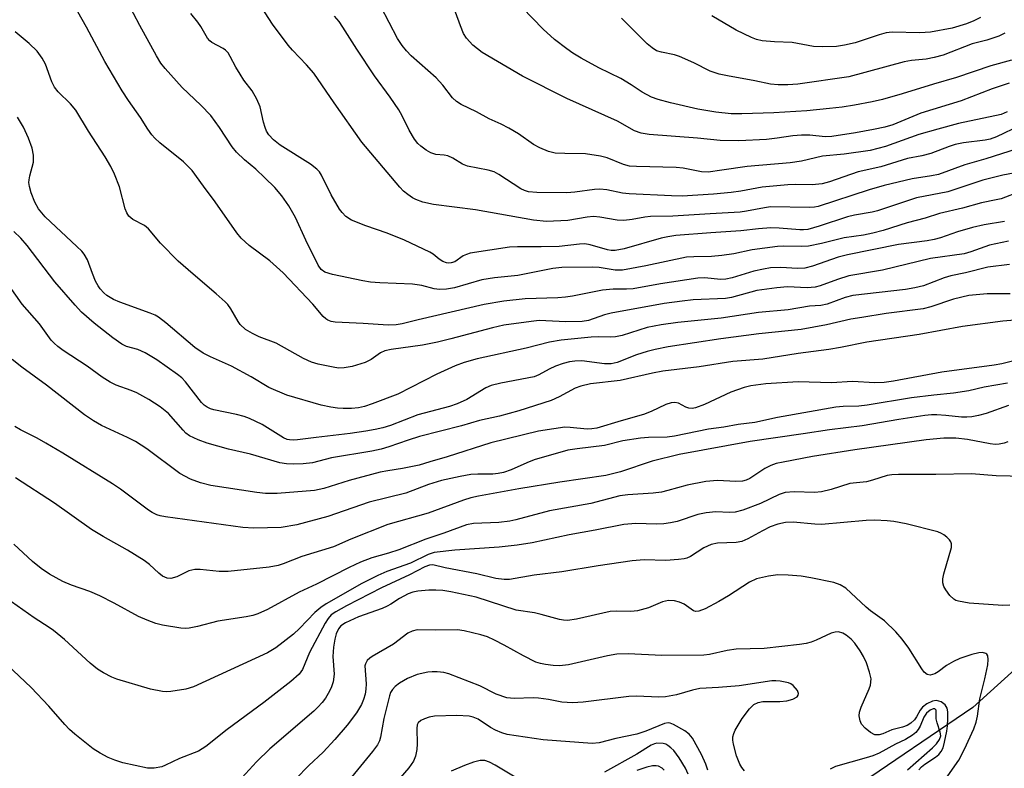
# Model space of a CAD drawing. Units: inches. Extents: x 1249769 to 1255769, y 565451 to 569452.
# Drawn here: x 1251690 to 1251897, y 567978 to 568135 of the extents above; entities that cross this region are included whole.
import ezdxf

# ---------------------------------------------------------------- set-up
doc = ezdxf.new("R2010")
doc.units = ezdxf.units.IN
doc.header["$MEASUREMENT"] = 0
doc.layers.add('HYDRO-Single Line Stream', color=4, linetype='Continuous')
doc.layers.add('Undefined', color=1, linetype='Continuous')

msp = doc.modelspace()

# ---------------------------------------------------------------- linework, layer by layer
at = {"layer": 'HYDRO-Single Line Stream'}
msp.add_lwpolyline([(1251909.19, 568007.82), (1251889.97, 567990.41), (1251864.81, 567973.31)], dxfattribs=at)
at = {"layer": 'Undefined'}
for points, elevation in [([(1251899.92, 568098.68), (1251895.88, 568097.19), (1251894.85, 568096.93), (1251891.76, 568096.36), (1251887.81, 568095.2), (1251882.99, 568094.06), (1251879.97, 568093.08), (1251876.13, 568092.15), (1251871.11, 568090.52), (1251868.92, 568089.97), (1251867, 568089.57), (1251862.94, 568088.99), (1251858.18, 568087.79), (1251855.4, 568087.26), (1251853.97, 568087.15), (1251850.17, 568087.23), (1251848.93, 568087.17), (1251843.6, 568086.46), (1251839.77, 568085.65), (1251837.24, 568085.26), (1251835.03, 568085.05), (1251831.35, 568085), (1251829.81, 568084.89), (1251821.28, 568083.08), (1251816.34, 568082.19), (1251814.81, 568082.2), (1251811.46, 568082.73), (1251810.14, 568082.85), (1251803.64, 568082.72), (1251801.71, 568082.55), (1251794.35, 568081.09), (1251789.45, 568080.56), (1251786.82, 568080.14), (1251781.08, 568078.48), (1251779.37, 568078.17), (1251777.93, 568078.15), (1251776.79, 568078.25), (1251774.17, 568078.96), (1251772.26, 568079.23), (1251765.35, 568079.51), (1251763.42, 568079.68), (1251761.83, 568079.95), (1251755.4, 568081.3), (1251753.79, 568081.77), (1251753.02, 568082.31), (1251752.38, 568083.24), (1251749.81, 568088.52), (1251747.64, 568093.25), (1251746.27, 568095.73), (1251744.76, 568097.79), (1251743.31, 568099.54), (1251741.24, 568101.59), (1251739.33, 568103.38), (1251736.91, 568105.35), (1251735.25, 568106.99), (1251734.35, 568108.1), (1251731.7, 568112.14), (1251729.86, 568114.67), (1251727.73, 568116.86), (1251723.83, 568120.53), (1251720.24, 568124.54), (1251719.34, 568125.67), (1251718.42, 568127.16), (1251714.92, 568133.56), (1251710.94, 568141.21)], 494), ([(1251898.12, 568126.3), (1251893.74, 568125.09), (1251886.54, 568122.63), (1251881.68, 568121.24), (1251875.14, 568119.2), (1251870.95, 568118.04), (1251868.84, 568117.52), (1251865.11, 568116.84), (1251862.52, 568116.43), (1251859.86, 568116.12), (1251855.1, 568115.63), (1251848.14, 568115.2), (1251841.46, 568114.98), (1251839.16, 568115.04), (1251835.96, 568115.33), (1251832.18, 568116.02), (1251826.44, 568117.3), (1251823.84, 568118.01), (1251822.48, 568118.52), (1251820.48, 568119.57), (1251818.15, 568121.13), (1251815.97, 568122.4), (1251811.35, 568124.67), (1251807.7, 568126.7), (1251805.9, 568127.77), (1251804.68, 568128.63), (1251802.08, 568130.63), (1251799.67, 568132.79), (1251793.09, 568139.66)], 506), ([(1251899.29, 568107.65), (1251892.72, 568105.58), (1251888.28, 568104.3), (1251882.75, 568102.3), (1251881.31, 568101.99), (1251877.22, 568101.37), (1251871.31, 568099.97), (1251868.17, 568099.06), (1251857.45, 568095.58), (1251856.67, 568095.43), (1251855.64, 568095.36), (1251847.47, 568095.46), (1251846.16, 568095.29), (1251842.44, 568094.55), (1251841.08, 568094.36), (1251834.78, 568094.05), (1251826.93, 568093.52), (1251822.21, 568093.48), (1251821.02, 568093.33), (1251818.42, 568092.81), (1251816.67, 568092.6), (1251815.22, 568092.67), (1251811.61, 568093.35), (1251810.28, 568093.46), (1251808.95, 568093.35), (1251804.89, 568092.63), (1251800.37, 568092.38), (1251797.63, 568092.66), (1251785.46, 568094.87), (1251776.67, 568096), (1251774.43, 568096.45), (1251772.92, 568097.01), (1251772.2, 568097.4), (1251771.26, 568098.06), (1251770.36, 568098.79), (1251769.55, 568099.59), (1251761.62, 568109.06), (1251755.77, 568117.33), (1251751.48, 568123.56), (1251749.99, 568125.29), (1251747.04, 568128.36), (1251746.1, 568129.44), (1251742.82, 568133.82), (1251740.48, 568137.39)], 498), ([(1251897.18, 568115.41), (1251895.9, 568114.87), (1251886.96, 568112.96), (1251882.63, 568111.82), (1251878.63, 568110.64), (1251871.62, 568108.18), (1251869.97, 568107.7), (1251868.39, 568107.34), (1251862.93, 568106.55), (1251858.39, 568106.09), (1251853.99, 568105.1), (1251851.55, 568104.69), (1251842.54, 568103.97), (1251837.24, 568103.16), (1251834.34, 568102.79), (1251832.92, 568102.84), (1251829.12, 568103.57), (1251827.65, 568103.76), (1251819.28, 568103.93), (1251817.84, 568104.04), (1251816.6, 568104.37), (1251813.12, 568105.77), (1251811.72, 568106.13), (1251808.56, 568106.64), (1251804.26, 568106.65), (1251802.24, 568106.78), (1251800.84, 568107.12), (1251798.96, 568107.86), (1251797.67, 568108.55), (1251794.5, 568110.8), (1251792.46, 568112.02), (1251790.89, 568112.84), (1251788.35, 568113.95), (1251785.7, 568115.41), (1251782.43, 568116.99), (1251781.47, 568117.59), (1251780.67, 568118.36), (1251778.6, 568121.04), (1251777.24, 568122.59), (1251771.97, 568127.18), (1251770.96, 568128.21), (1251770.04, 568129.35), (1251769.11, 568130.82), (1251765.6, 568137.54)], 502), ([(1251896.64, 568092.4), (1251892.36, 568091.73), (1251889.89, 568091.17), (1251886.74, 568090.26), (1251883.17, 568088.99), (1251881.81, 568088.61), (1251880.34, 568088.35), (1251874.37, 568087.57), (1251863.65, 568085.44), (1251861.67, 568084.9), (1251856.24, 568083.04), (1251854.64, 568082.64), (1251853.12, 568082.56), (1251849.59, 568082.76), (1251847.43, 568082.66), (1251845.98, 568082.43), (1251843.93, 568081.98), (1251839.42, 568080.61), (1251838.05, 568080.3), (1251836.95, 568080.24), (1251833.64, 568080.56), (1251832.17, 568080.52), (1251824.36, 568079.3), (1251818.62, 568078.27), (1251817.22, 568078.18), (1251814.4, 568078.22), (1251812.17, 568078), (1251805.84, 568076.71), (1251804.4, 568076.49), (1251802.74, 568076.37), (1251795.87, 568076.15), (1251791.39, 568075.71), (1251787.32, 568075), (1251773.43, 568071.8), (1251770.08, 568070.95), (1251768.77, 568070.72), (1251767.09, 568070.67), (1251761.86, 568071.02), (1251756, 568071.28), (1251755.15, 568071.4), (1251754.44, 568071.67), (1251754, 568071.96), (1251753.48, 568072.45), (1251751.31, 568075.06), (1251745.05, 568081.62), (1251742.24, 568084.12), (1251737.94, 568087.38), (1251736.27, 568088.92), (1251735.36, 568090.05), (1251730.79, 568096.53), (1251728.31, 568099.8), (1251725.92, 568103.15), (1251724.1, 568104.92), (1251719.16, 568108.95), (1251718.08, 568109.93), (1251717.48, 568110.57), (1251716.61, 568111.77), (1251715.1, 568114.25), (1251712.55, 568117.81), (1251711.25, 568119.81), (1251707.57, 568125.99), (1251703.75, 568133.19), (1251701.94, 568136.4)], 492), ([(1251899.95, 568102.82), (1251896.25, 568102.14), (1251892.03, 568101.09), (1251884.7, 568098.67), (1251878.13, 568097.37), (1251869.96, 568094.65), (1251868.83, 568094.38), (1251865.13, 568093.76), (1251863.66, 568093.42), (1251857.69, 568091.46), (1251855.26, 568090.76), (1251854.39, 568090.64), (1251853.61, 568090.63), (1251849.27, 568091.02), (1251847.52, 568091.05), (1251844.9, 568090.85), (1251841.25, 568090.44), (1251834.93, 568090.05), (1251827.55, 568089.44), (1251825.85, 568089.21), (1251824.45, 568088.91), (1251816.74, 568086.66), (1251814.8, 568086.3), (1251813.99, 568086.31), (1251813.18, 568086.45), (1251809.59, 568087.52), (1251808.47, 568087.7), (1251807.33, 568087.65), (1251803.03, 568087.18), (1251799.29, 568087.09), (1251794.3, 568087.09), (1251792.64, 568087.01), (1251784.36, 568085.75), (1251783.61, 568085.51), (1251782.9, 568085.18), (1251781.11, 568083.97), (1251780.39, 568083.7), (1251779.9, 568083.64), (1251779.37, 568083.72), (1251778.6, 568084.03), (1251777.86, 568084.48), (1251776.58, 568085.54), (1251775.89, 568085.97), (1251770.56, 568088.49), (1251766.93, 568089.99), (1251762.42, 568091.49), (1251759.44, 568092.72), (1251758.24, 568093.49), (1251757.43, 568094.3), (1251756.89, 568094.98), (1251755.16, 568098.03), (1251753.14, 568102.14), (1251752.69, 568102.82), (1251752.16, 568103.42), (1251750.83, 568104.46), (1251744.41, 568108.41), (1251743.02, 568109.52), (1251742.03, 568110.6), (1251741.58, 568111.34), (1251741.25, 568112.16), (1251740.92, 568113.29), (1251740.21, 568116.51), (1251739.56, 568118.1), (1251738.58, 568119.83), (1251736.81, 568122.11), (1251736.02, 568123.31), (1251735.15, 568124.79), (1251733.95, 568127.08), (1251733.49, 568127.79), (1251732.91, 568128.39), (1251732.47, 568128.72), (1251730.05, 568130.02), (1251729.65, 568130.33), (1251729.15, 568130.88), (1251727.76, 568133.31), (1251727.11, 568134.27), (1251725.67, 568136.1)], 496), ([(1251899.93, 568112.53), (1251894.94, 568110.19), (1251893.61, 568109.69), (1251892.56, 568109.47), (1251887.98, 568108.91), (1251886.26, 568108.59), (1251884.98, 568108.18), (1251881.17, 568106.68), (1251879.23, 568106.21), (1251876.22, 568105.65), (1251870.62, 568103.9), (1251865.89, 568102.84), (1251859.86, 568100.72), (1251858.34, 568100.3), (1251856.18, 568100.09), (1251852.7, 568100.2), (1251851.09, 568100.13), (1251845.72, 568099.61), (1251841.24, 568098.79), (1251839.21, 568098.52), (1251835.48, 568098.17), (1251828.87, 568097.76), (1251826.65, 568097.78), (1251817.76, 568098.2), (1251816.37, 568098.39), (1251813.04, 568099.09), (1251811.58, 568099.23), (1251810.49, 568099.16), (1251806.37, 568098.57), (1251804.66, 568098.42), (1251798.36, 568098.52), (1251796.59, 568098.67), (1251795.78, 568098.92), (1251795.01, 568099.3), (1251790.39, 568102.31), (1251789.41, 568102.82), (1251788.12, 568103.18), (1251783.82, 568104.01), (1251782.75, 568104.44), (1251780.72, 568105.68), (1251779.66, 568106.19), (1251778.92, 568106.34), (1251777.13, 568106.47), (1251776.1, 568106.79), (1251775.12, 568107.36), (1251773.95, 568108.21), (1251773.33, 568108.79), (1251772.64, 568109.66), (1251771.53, 568111.56), (1251770.08, 568114.59), (1251769.36, 568115.86), (1251767.56, 568118.5), (1251764.23, 568123.01), (1251760.52, 568128.58), (1251757.63, 568133.2), (1251756.8, 568134.38), (1251755.85, 568135.48)], 500), ([(1251897.61, 568121.44), (1251894.04, 568120.25), (1251887.53, 568117.75), (1251879.01, 568115.14), (1251873.18, 568112.72), (1251871.48, 568112.22), (1251869.12, 568111.73), (1251865.34, 568111.02), (1251860.33, 568110.23), (1251858.93, 568110.18), (1251855.71, 568110.52), (1251853.94, 568110.53), (1251852.16, 568110.4), (1251848.84, 568109.87), (1251846.62, 568109.63), (1251840.78, 568109.36), (1251836.86, 568109.44), (1251832.11, 568109.93), (1251821.96, 568110.66), (1251820.25, 568110.93), (1251818.89, 568111.41), (1251815.28, 568113.44), (1251804.63, 568118.25), (1251795.33, 568122.9), (1251786.86, 568127.9), (1251784.93, 568129.4), (1251783.57, 568130.87), (1251782.97, 568131.86), (1251782.29, 568133.51), (1251781.27, 568136.32)], 504), ([(1251896.71, 568131.91), (1251895.39, 568131.3), (1251892.87, 568130.47), (1251889.81, 568129.72), (1251883.7, 568127.36), (1251881.81, 568126.81), (1251880.17, 568126.49), (1251877.05, 568126.23), (1251875.53, 568125.96), (1251863.93, 568122.75), (1251853.2, 568121.26), (1251851.12, 568121.08), (1251849.07, 568121.11), (1251847.45, 568121.27), (1251844.13, 568121.97), (1251838.42, 568122.96), (1251836.69, 568123.33), (1251834.78, 568123.98), (1251831.36, 568125.75), (1251828.34, 568127.04), (1251827.27, 568127.39), (1251824.55, 568127.93), (1251823.48, 568128.27), (1251822.57, 568128.84), (1251821.52, 568129.73), (1251816.16, 568135.06)], 508), ([(1251891.6, 568135.25), (1251890.18, 568134.51), (1251888.61, 568133.92), (1251885.62, 568133.02), (1251881.07, 568132.17), (1251878.83, 568132.02), (1251873.01, 568132.13), (1251871.75, 568131.99), (1251870.25, 568131.58), (1251865.27, 568129.94), (1251863.03, 568129.43), (1251861.34, 568129.17), (1251858.48, 568129.09), (1251856.48, 568129.17), (1251852.02, 568129.97), (1251848.26, 568130.12), (1251845.68, 568130.34), (1251844.54, 568130.59), (1251843.44, 568131.01), (1251840.21, 568132.54), (1251835.15, 568135.59)], 510), ([(1251897.47, 568088.26), (1251893.47, 568087.46), (1251889.53, 568086.03), (1251888.13, 568085.64), (1251881.06, 568084.64), (1251870.97, 568082.21), (1251863.9, 568080.99), (1251861.55, 568080.26), (1251857.89, 568078.93), (1251856.81, 568078.64), (1251855.17, 568078.51), (1251851, 568078.67), (1251848.79, 568078.51), (1251844.6, 568077.89), (1251839.29, 568076.48), (1251837.98, 568076.23), (1251831.21, 568075.94), (1251828.88, 568075.72), (1251825.11, 568075.22), (1251813.96, 568073.2), (1251812.58, 568072.81), (1251809.2, 568071.66), (1251807.86, 568071.4), (1251804.46, 568071.36), (1251798.82, 568071.61), (1251797.17, 568071.45), (1251791.41, 568070.62), (1251789.01, 568070.09), (1251780.31, 568067.76), (1251777.48, 568067.06), (1251774.32, 568066.45), (1251767.72, 568065.53), (1251766.45, 568065.27), (1251765.49, 568064.87), (1251763.56, 568063.46), (1251762.27, 568062.78), (1251759.55, 568061.94), (1251757.85, 568061.66), (1251756.7, 568061.64), (1251755.54, 568061.8), (1251752.38, 568062.46), (1251751, 568062.86), (1251749.34, 568063.63), (1251743.61, 568066.85), (1251740.02, 568068.2), (1251738.6, 568068.87), (1251737.18, 568069.73), (1251736.06, 568070.78), (1251735.6, 568071.44), (1251734.05, 568074.06), (1251733.4, 568074.96), (1251732.85, 568075.57), (1251730.99, 568077.25), (1251726.12, 568081.34), (1251722.97, 568084.1), (1251719.3, 568087.88), (1251716.8, 568090.89), (1251715.93, 568091.54), (1251713.49, 568092.85), (1251712.66, 568093.55), (1251712.21, 568094.26), (1251711.86, 568095.06), (1251710.65, 568099.72), (1251709.64, 568102.37), (1251708.86, 568103.93), (1251707.66, 568105.97), (1251704.18, 568111.38), (1251701.48, 568115.81), (1251700.41, 568117.1), (1251697.82, 568119.6), (1251697, 568120.64), (1251696.46, 568121.7), (1251695.14, 568125.47), (1251694.42, 568126.73), (1251693.4, 568128.15), (1251691.72, 568129.78), (1251688.72, 568132.19)], 490), ([(1251897.67, 568083.4), (1251893.08, 568082.84), (1251888.43, 568081.66), (1251885.31, 568081.02), (1251883.95, 568080.61), (1251879.62, 568078.93), (1251877.76, 568078.47), (1251875.83, 568078.15), (1251864.72, 568076.89), (1251863.13, 568076.46), (1251859.37, 568075.06), (1251858.03, 568074.76), (1251855.66, 568074.61), (1251851.15, 568073.89), (1251844.95, 568073.29), (1251837.06, 568072.09), (1251827.99, 568071.23), (1251824.49, 568070.73), (1251821.52, 568070.13), (1251816.31, 568068.51), (1251814.91, 568068.19), (1251813.86, 568068.11), (1251811.4, 568068.17), (1251809.79, 568068.11), (1251803.48, 568067.48), (1251801.01, 568067.05), (1251796.13, 568065.8), (1251785.8, 568063.6), (1251783.09, 568062.82), (1251781.21, 568062.1), (1251777.35, 568060.35), (1251769.14, 568056.19), (1251763.73, 568054.13), (1251762.12, 568053.59), (1251760.86, 568053.28), (1251759.45, 568053.15), (1251757.68, 568053.12), (1251756.51, 568053.19), (1251755.05, 568053.4), (1251753.03, 568053.87), (1251745.85, 568055.93), (1251742.07, 568057.59), (1251738.37, 568059.82), (1251734.19, 568062.03), (1251729.8, 568063.98), (1251728.24, 568064.75), (1251726.48, 568065.97), (1251720.44, 568071.15), (1251718.86, 568072.32), (1251718.16, 568072.72), (1251717.09, 568073.19), (1251710.77, 568075.47), (1251709.43, 568076.03), (1251707.98, 568076.9), (1251707.35, 568077.45), (1251706.64, 568078.25), (1251706.18, 568078.91), (1251705.66, 568079.91), (1251705, 568081.48), (1251703.93, 568084.37), (1251703.28, 568085.52), (1251702.75, 568086.16), (1251701.72, 568087.18), (1251695.07, 568093.37), (1251693.64, 568095.05), (1251692.85, 568096.46), (1251692.08, 568098.43), (1251691.75, 568099.78), (1251691.65, 568100.6), (1251691.66, 568101.16), (1251691.82, 568102.02), (1251692.61, 568104.89), (1251692.58, 568106.35), (1251692.31, 568107.78), (1251691.57, 568109.9), (1251690.48, 568112.2), (1251689.22, 568114.34)], 488), ([(1251897.83, 568077.25), (1251892.94, 568077.24), (1251889.15, 568076.89), (1251885.88, 568076.13), (1251881.17, 568074.5), (1251879.56, 568074.11), (1251871.74, 568073.13), (1251866.62, 568072.29), (1251864.36, 568071.88), (1251859.21, 568070.75), (1251853.89, 568069.76), (1251844.97, 568068.83), (1251837, 568067.81), (1251825.95, 568066.07), (1251823.22, 568065.55), (1251821.54, 568065.11), (1251819.31, 568064.39), (1251815.24, 568062.83), (1251813.96, 568062.51), (1251812.55, 568062.52), (1251807.81, 568063.14), (1251806.37, 568063.12), (1251805.24, 568062.97), (1251803.92, 568062.63), (1251802.29, 568062.02), (1251800.97, 568061.41), (1251798.78, 568060.2), (1251797.8, 568059.81), (1251790.77, 568058.46), (1251788.78, 568057.98), (1251787.64, 568057.47), (1251783.68, 568055.07), (1251781.65, 568054.11), (1251780, 568053.58), (1251773.33, 568051.83), (1251767.61, 568049.6), (1251765.99, 568049.11), (1251764.37, 568048.74), (1251762.45, 568048.39), (1251759.12, 568047.91), (1251751.97, 568047.09), (1251748.08, 568046.56), (1251747.25, 568046.5), (1251746.42, 568046.55), (1251745.88, 568046.68), (1251745.1, 568047.01), (1251740.67, 568049.78), (1251737.99, 568051.06), (1251736.9, 568051.44), (1251735.24, 568051.88), (1251730.52, 568052.84), (1251729.77, 568053.09), (1251729.08, 568053.43), (1251728.46, 568053.86), (1251727.89, 568054.41), (1251724.54, 568058.76), (1251723.76, 568059.59), (1251722.88, 568060.32), (1251718.5, 568063.36), (1251716.04, 568064.84), (1251714.53, 568065.56), (1251712.16, 568066.17), (1251711.15, 568066.67), (1251709.29, 568068.01), (1251705.37, 568071.09), (1251702.72, 568073.35), (1251701.34, 568074.83), (1251697.08, 568079.75), (1251691.27, 568087.39), (1251689.95, 568088.93), (1251688.45, 568090.33)], 486), ([(1251898.81, 568071.68), (1251896.28, 568071.51), (1251887.78, 568070.34), (1251878.69, 568068.72), (1251867.72, 568067.07), (1251862.14, 568065.94), (1251859.69, 568065.53), (1251853.25, 568064.72), (1251845.83, 568063.54), (1251839.57, 568063.02), (1251832.48, 568061.89), (1251824.85, 568060.98), (1251822.68, 568060.59), (1251815.83, 568059.04), (1251809.64, 568058.35), (1251807.61, 568057.87), (1251806.38, 568057.44), (1251803.05, 568055.58), (1251801.38, 568054.82), (1251794.58, 568052.68), (1251790.54, 568051.56), (1251786.32, 568050.63), (1251782.54, 568049.5), (1251773.67, 568047.26), (1251771.34, 568046.54), (1251767.29, 568045.09), (1251765.64, 568044.63), (1251763.66, 568044.22), (1251755.23, 568042.78), (1251751.19, 568041.76), (1251749.24, 568041.54), (1251747.28, 568041.44), (1251745.79, 568041.53), (1251744.33, 568041.76), (1251738.23, 568043.58), (1251733.55, 568044.65), (1251729.08, 568045.88), (1251727.17, 568046.57), (1251725.35, 568047.45), (1251724.62, 568047.99), (1251724.03, 568048.58), (1251720.97, 568052.11), (1251719.2, 568053.47), (1251716.82, 568055.02), (1251714.28, 568056.44), (1251713.09, 568056.96), (1251709.99, 568058.03), (1251708.72, 568058.65), (1251707.03, 568059.75), (1251703.9, 568062.06), (1251698.86, 568065.33), (1251697.73, 568066.14), (1251696.92, 568066.85), (1251696.34, 568067.48), (1251693.85, 568070.91), (1251690.23, 568075.07), (1251685.72, 568081.42)], 484), ([(1251900.5, 568063.66), (1251896.05, 568062.54), (1251894.47, 568062.22), (1251883.42, 568060.77), (1251873.27, 568058.92), (1251871.3, 568058.64), (1251869.36, 568058.56), (1251864.71, 568058.84), (1251860.26, 568058.57), (1251853.27, 568058.75), (1251846.47, 568058.31), (1251843.35, 568057.94), (1251841.94, 568057.57), (1251839.12, 568056.58), (1251833.61, 568054.01), (1251831.69, 568053.28), (1251830.99, 568053.17), (1251830.3, 568053.22), (1251829.65, 568053.43), (1251828.09, 568054.29), (1251827.34, 568054.39), (1251826.55, 568054.32), (1251825.49, 568054), (1251822.4, 568052.5), (1251820.8, 568051.87), (1251816.05, 568050.58), (1251810.95, 568049.05), (1251809.91, 568048.87), (1251808.95, 568048.82), (1251805.39, 568049.18), (1251804.21, 568049.2), (1251801.9, 568048.92), (1251798.74, 568048.39), (1251788.69, 568045.92), (1251779.49, 568042.99), (1251775.87, 568041.99), (1251773.61, 568041.27), (1251770.15, 568040.53), (1251767.06, 568040.09), (1251765.44, 568039.76), (1251758.91, 568038.07), (1251753.58, 568036.37), (1251751.65, 568035.97), (1251743.77, 568035.28), (1251741.33, 568035.28), (1251739.53, 568035.5), (1251729.88, 568037.01), (1251727.69, 568037.53), (1251725.59, 568038.3), (1251723.37, 568039.48), (1251716.43, 568044.66), (1251714.06, 568046.22), (1251712.37, 568047.09), (1251706.91, 568049.59), (1251705.21, 568050.53), (1251703.35, 568051.8), (1251695.34, 568058.08), (1251690.12, 568061.81), (1251688.12, 568063.47)], 482), ([(1251897.25, 568058.49), (1251892.37, 568057.6), (1251889.15, 568056.89), (1251885.9, 568056.36), (1251881.78, 568055.98), (1251877.11, 568055.39), (1251867.73, 568053.83), (1251866.02, 568053.67), (1251862.75, 568053.56), (1251861.2, 568053.42), (1251848.95, 568051.28), (1251844.19, 568050.19), (1251840.66, 568049.77), (1251837.63, 568049.21), (1251834.39, 568048.81), (1251827.27, 568047.33), (1251825.73, 568047.15), (1251821.81, 568047.1), (1251820.12, 568046.93), (1251816.43, 568046.34), (1251812.54, 568045.42), (1251806.81, 568044.72), (1251804.86, 568044.4), (1251797.79, 568042.37), (1251796.28, 568041.78), (1251792.93, 568040.29), (1251791.32, 568039.75), (1251790.21, 568039.48), (1251789.14, 568039.35), (1251785.94, 568039.39), (1251784.47, 568039.3), (1251782.25, 568038.88), (1251778.35, 568038.01), (1251775.57, 568037.18), (1251770.83, 568035.36), (1251763.16, 568033.5), (1251754.46, 568030.51), (1251747.93, 568028.7), (1251744.66, 568028.18), (1251738.88, 568028.06), (1251736.56, 568028.14), (1251720.35, 568030.41), (1251719.23, 568030.62), (1251718.53, 568030.85), (1251717.51, 568031.33), (1251716.79, 568031.79), (1251710.91, 568036.23), (1251709.2, 568037.37), (1251698.77, 568043.77), (1251695.19, 568045.88), (1251693.38, 568046.91), (1251689.84, 568048.66), (1251688.65, 568049.34)], 480), ([(1251897.45, 568053.78), (1251892.76, 568052.11), (1251891.14, 568051.68), (1251889.76, 568051.41), (1251888.67, 568051.33), (1251887.58, 568051.36), (1251884.28, 568051.7), (1251882.37, 568051.82), (1251881.27, 568051.8), (1251879.86, 568051.66), (1251874.44, 568050.87), (1251866.69, 568049.48), (1251859.88, 568048.7), (1251854.31, 568047.81), (1251843.18, 568046.25), (1251828.24, 568043.48), (1251822.61, 568042.07), (1251815.91, 568039.88), (1251812.88, 568039.08), (1251803.19, 568037.7), (1251794.57, 568036.31), (1251786.09, 568034.77), (1251784.52, 568034.4), (1251782.94, 568033.89), (1251775.54, 568031.2), (1251767.06, 568028.8), (1251759.31, 568025.75), (1251755.66, 568024.13), (1251748.97, 568022.05), (1251745.03, 568020.52), (1251744.02, 568020.21), (1251742.13, 568019.87), (1251733.52, 568018.92), (1251731.61, 568018.97), (1251727.61, 568019.37), (1251726.5, 568019.35), (1251725.26, 568019.05), (1251722.69, 568017.82), (1251721.47, 568017.47), (1251720.71, 568017.51), (1251719.74, 568017.93), (1251718.92, 568018.6), (1251717.01, 568020.39), (1251715.84, 568021.28), (1251712.37, 568023.43), (1251707.23, 568026.3), (1251704.82, 568027.76), (1251697.04, 568033.28), (1251688.81, 568038.59)], 478), ([(1251897.3, 568046.14), (1251896.55, 568045.86), (1251895.49, 568045.66), (1251894.67, 568045.62), (1251893.61, 568045.71), (1251888.87, 568046.62), (1251886.41, 568046.95), (1251883.87, 568046.92), (1251880.14, 568046.58), (1251865.18, 568044.49), (1251856.24, 568043.07), (1251850.08, 568041.92), (1251848.63, 568041.61), (1251847.54, 568041.22), (1251846.29, 568040.56), (1251843.13, 568038.45), (1251842.36, 568038.13), (1251841.57, 568037.93), (1251840.16, 568037.84), (1251836.28, 568038.03), (1251833.83, 568037.81), (1251829.92, 568037.09), (1251825.91, 568035.93), (1251824.55, 568035.61), (1251822.83, 568035.41), (1251817.47, 568035.02), (1251815.82, 568034.79), (1251809.7, 568033.23), (1251800.99, 568031.7), (1251793.97, 568029.75), (1251792.67, 568029.47), (1251790.38, 568029.22), (1251785.03, 568028.98), (1251783.56, 568028.71), (1251778.8, 568026.95), (1251775.06, 568025.72), (1251769.38, 568023.48), (1251767.16, 568022.76), (1251763.67, 568021.79), (1251761.28, 568020.87), (1251758.96, 568019.8), (1251752.07, 568016.26), (1251748.43, 568014.6), (1251741.78, 568010.95), (1251739.74, 568010.06), (1251738.68, 568009.72), (1251737.29, 568009.42), (1251731.31, 568008.48), (1251727.06, 568007.38), (1251725.34, 568007.06), (1251724.47, 568007), (1251723.58, 568007.06), (1251719.74, 568007.64), (1251718.33, 568008), (1251716.46, 568008.69), (1251714.64, 568009.52), (1251709.57, 568012.32), (1251706.57, 568013.86), (1251704.45, 568014.73), (1251700.62, 568016.05), (1251698.79, 568016.82), (1251695.94, 568018.4), (1251694.23, 568019.57), (1251692.38, 568021.04), (1251688.49, 568024.67)], 476), ([(1251900.76, 568038.85), (1251894.89, 568039), (1251889.69, 568039.42), (1251882.21, 568039.28), (1251874.32, 568039.31), (1251872.94, 568039.23), (1251871.94, 568039.06), (1251868.91, 568038.09), (1251867.59, 568037.76), (1251864.11, 568037.42), (1251860.18, 568036.13), (1251858.16, 568035.67), (1251856.72, 568035.54), (1251852.45, 568035.66), (1251850.5, 568035.49), (1251849.27, 568035.07), (1251845.38, 568033.22), (1251841.63, 568031.83), (1251840.06, 568031.39), (1251838.81, 568031.3), (1251835.96, 568031.49), (1251833.92, 568031.27), (1251832.21, 568030.88), (1251827.86, 568029.46), (1251826.46, 568029.13), (1251825.05, 568028.91), (1251823.51, 568028.87), (1251819.13, 568029.03), (1251816.67, 568028.82), (1251810.63, 568027.61), (1251805.15, 568026.64), (1251797.39, 568024.95), (1251794.22, 568024.45), (1251790.47, 568024.06), (1251781.11, 568023.4), (1251776.76, 568022.9), (1251775.53, 568022.47), (1251771.83, 568020.66), (1251766.84, 568018.91), (1251764.98, 568018.11), (1251761.62, 568016.41), (1251754.12, 568012.18), (1251752.94, 568011.38), (1251751.74, 568010.34), (1251748.48, 568006.96), (1251747.23, 568005.77), (1251743.5, 568002.91), (1251741.76, 568001.84), (1251726.21, 567994.7), (1251724.58, 567994.22), (1251721.43, 567993.73), (1251720.57, 567993.68), (1251719.72, 567993.74), (1251717.2, 567994.24), (1251710.12, 567996.31), (1251709.07, 567996.76), (1251707.28, 567997.69), (1251706.07, 567998.44), (1251704.52, 567999.69), (1251699.1, 568004.63), (1251696.82, 568006.54), (1251695.89, 568007.21), (1251692.75, 568009.18), (1251687.99, 568012.58)], 474), ([(1251897.76, 568011.87), (1251896.27, 568011.78), (1251889.21, 568012.3), (1251886.93, 568012.69), (1251886.41, 568012.86), (1251885.94, 568013.14), (1251885.15, 568013.93), (1251884.28, 568015.08), (1251883.86, 568015.81), (1251883.64, 568016.59), (1251883.67, 568017.39), (1251883.89, 568018.48), (1251885.5, 568023.96), (1251885.5, 568024.73), (1251885.32, 568025.17), (1251885.03, 568025.58), (1251884.5, 568026.16), (1251883.88, 568026.66), (1251883.4, 568026.93), (1251882.59, 568027.23), (1251875.96, 568028.91), (1251873.39, 568029.43), (1251871.96, 568029.6), (1251869.39, 568029.69), (1251867.55, 568029.66), (1251858.15, 568028.8), (1251856.73, 568028.85), (1251852.24, 568029.28), (1251850.62, 568029.21), (1251848.97, 568028.88), (1251847.41, 568028.32), (1251845.75, 568027.48), (1251842.72, 568025.78), (1251841.44, 568025.22), (1251840.21, 568025), (1251836.34, 568024.9), (1251834.98, 568024.63), (1251833.45, 568023.88), (1251830.61, 568022.06), (1251829.87, 568021.71), (1251829.31, 568021.57), (1251828.14, 568021.43), (1251825.46, 568021.27), (1251820.89, 568021.37), (1251818.37, 568021.17), (1251811.26, 568020.13), (1251803.62, 568018.85), (1251797.77, 568018.17), (1251792.62, 568017.29), (1251791.47, 568017.29), (1251789.72, 568017.49), (1251785.73, 568018.43), (1251779.1, 568019.68), (1251776.49, 568020.31), (1251775.84, 568020.29), (1251774.84, 568019.93), (1251771.58, 568018.25), (1251765.7, 568015.49), (1251758.36, 568011.71), (1251756.11, 568010.45), (1251755.17, 568009.81), (1251754.49, 568009.1), (1251753.87, 568008.11), (1251750.6, 568001.94), (1251749.14, 567998.38), (1251748.42, 567997.35), (1251746.67, 567995.83), (1251741.02, 567991.44), (1251733.3, 567985.76), (1251728.84, 567982.17), (1251727.28, 567981.24), (1251723.31, 567979.67), (1251720.36, 567978.25), (1251719.54, 567977.92), (1251717.94, 567977.64), (1251716.55, 567977.68), (1251711.39, 567978.77), (1251709.69, 567979.32), (1251708.32, 567979.87), (1251706.59, 567980.8), (1251705.16, 567981.68), (1251701.29, 567984.77), (1251700.2, 567985.74), (1251699.17, 567986.81), (1251695.8, 567990.64), (1251692.12, 567994.56), (1251687.07, 567999.34)], 472), ([(1251884.21, 567975.35), (1251887.02, 567979.31), (1251888.21, 567981.64), (1251890.15, 567985.92), (1251890.67, 567987.28), (1251890.93, 567988.56), (1251891.43, 567992.2), (1251892.46, 567996.39), (1251893.08, 567999.37), (1251893.2, 568000.44), (1251893.09, 568001.2), (1251892.87, 568001.58), (1251892.69, 568001.71), (1251892.01, 568001.9), (1251891.19, 568001.85), (1251889.75, 568001.5), (1251887.26, 568000.64), (1251885.93, 568000.06), (1251884.44, 567999.18), (1251882.65, 567997.86), (1251881.97, 567997.46), (1251881.03, 567997.2), (1251880.37, 567997.33), (1251879.76, 567997.82), (1251879.23, 567998.48), (1251876.53, 568002.85), (1251875.09, 568004.72), (1251873.77, 568006.25), (1251871.38, 568008.57), (1251868.44, 568010.7), (1251867.53, 568011.44), (1251863.28, 568015.41), (1251862.06, 568016.14), (1251860.74, 568016.62), (1251855.91, 568017.62), (1251853.92, 568017.93), (1251851.15, 568018.18), (1251849.01, 568018.23), (1251847.04, 568017.97), (1251844.53, 568017.39), (1251843.07, 568016.68), (1251838.61, 568013.81), (1251836.57, 568012.62), (1251833.7, 568011.08), (1251832.37, 568010.58), (1251831.73, 568010.57), (1251831.29, 568010.7), (1251829.29, 568012.07), (1251828.31, 568012.52), (1251827.27, 568012.78), (1251826.01, 568012.83), (1251824.79, 568012.58), (1251821.79, 568011.31), (1251819.51, 568010.69), (1251818.11, 568010.53), (1251815.16, 568010.63), (1251813.79, 568010.56), (1251806.72, 568008.94), (1251804.82, 568008.67), (1251803.98, 568008.69), (1251803.11, 568008.83), (1251799.29, 568009.92), (1251797.86, 568010.24), (1251794.02, 568010.8), (1251785.63, 568013.53), (1251780.32, 568014.66), (1251778.62, 568014.95), (1251777.16, 568015.05), (1251775.69, 568015.01), (1251773.35, 568014.79), (1251772.27, 568014.59), (1251771.32, 568014.24), (1251769.51, 568013.29), (1251767.7, 568012.08), (1251766.91, 568011.66), (1251765.84, 568011.2), (1251760.89, 568009.43), (1251758.17, 568008.17), (1251757.19, 568007.54), (1251756.67, 568006.9), (1251756.22, 568005.88), (1251755.94, 568004.75), (1251755.65, 568003.02), (1251755.5, 568001.08), (1251755.79, 567997.38), (1251755.54, 567995.76), (1251755.23, 567994.71), (1251754.81, 567993.82), (1251753.93, 567992.37), (1251753.26, 567991.47), (1251752.33, 567990.44), (1251751.48, 567989.63), (1251742.26, 567981.69), (1251739.49, 567978.98), (1251736.36, 567975.6)], 470), ([(1251878.62, 567977.27), (1251879.2, 567977.94), (1251879.89, 567978.49), (1251882.15, 567979.95), (1251882.83, 567980.51), (1251883.33, 567981.18), (1251883.7, 567981.95), (1251884.01, 567983.09), (1251884.49, 567985.42), (1251884.66, 567986.57), (1251884.73, 567988.03), (1251884.68, 567989.45), (1251884.54, 567990.25), (1251884.18, 567990.92), (1251883.3, 567991.55), (1251882.79, 567991.75), (1251882.27, 567991.84), (1251881.49, 567991.7), (1251880.32, 567991.13), (1251879.38, 567990.43), (1251878.91, 567989.83), (1251878.13, 567988.41), (1251877.69, 567987.78), (1251876.95, 567987.08), (1251876.17, 567986.59), (1251875.19, 567986.25), (1251872.94, 567985.68), (1251871.04, 567984.89), (1251870.31, 567984.66), (1251869.4, 567984.68), (1251868.45, 567985.17), (1251867.35, 567986.07), (1251866.6, 567986.89), (1251866.27, 567987.6), (1251866.1, 567988.63), (1251866.16, 567989.42), (1251866.48, 567990.48), (1251868.17, 567994.28), (1251868.43, 567995.05), (1251868.57, 567996.4), (1251868.28, 567997.8), (1251867.59, 567999.74), (1251867.02, 568001.09), (1251866.29, 568002.29), (1251865.15, 568003.9), (1251864.41, 568004.74), (1251863.34, 568005.59), (1251862.64, 568005.99), (1251861.77, 568006.24), (1251861.03, 568006.22), (1251860.2, 568005.99), (1251857.08, 568004.5), (1251855.98, 568004.07), (1251854.94, 568003.8), (1251853.53, 568003.59), (1251846.14, 568002.8), (1251840.25, 568002.62), (1251838.36, 568002.33), (1251834.6, 568001.49), (1251833.44, 568001.36), (1251824.62, 568001.29), (1251817.52, 568001.62), (1251815.19, 568001.58), (1251813.22, 568001.25), (1251804.98, 567999.31), (1251803.1, 567999.12), (1251801.77, 567999.2), (1251800.16, 567999.4), (1251799.11, 567999.6), (1251798.15, 567999.92), (1251795.55, 568001.2), (1251791.49, 568003.49), (1251789.49, 568004.53), (1251787.96, 568005.24), (1251786.57, 568005.67), (1251783.11, 568006.46), (1251781.66, 568006.67), (1251777.05, 568006.63), (1251773.24, 568006.7), (1251772.19, 568006.44), (1251771.23, 568005.96), (1251768.23, 568003.66), (1251763.75, 568001.08), (1251763.3, 568000.77), (1251762.74, 568000.22), (1251762.36, 567999.58), (1251762.25, 567999.12), (1251762.52, 567995.36), (1251762.45, 567994.27), (1251762.26, 567993.18), (1251761.94, 567992.1), (1251761.49, 567991.03), (1251760.45, 567989.28), (1251758.53, 567986.71), (1251755.91, 567983.68), (1251753.43, 567981.04), (1251750.44, 567978.19), (1251747.7, 567975.43)], 468), ([(1251841.96, 567977.1), (1251841.45, 567977.76), (1251841.04, 567978.48), (1251840.34, 567980.24), (1251839.69, 567982.7), (1251839.55, 567983.53), (1251839.56, 567984.24), (1251839.72, 567984.91), (1251840.02, 567985.61), (1251841.53, 567988.08), (1251843.02, 567990.14), (1251843.98, 567991.01), (1251844.87, 567991.44), (1251845.83, 567991.64), (1251849.39, 567991.66), (1251850.87, 567991.8), (1251852.17, 567992.16), (1251853.02, 567992.63), (1251853.26, 567992.95), (1251853.34, 567993.31), (1251853.1, 567993.98), (1251852.19, 567995.03), (1251851.72, 567995.36), (1251851.2, 567995.58), (1251849.47, 567995.94), (1251848.58, 567996.01), (1251847.73, 567995.99), (1251840.85, 567994.93), (1251836.53, 567994.57), (1251832.59, 567994.37), (1251831.03, 567994.02), (1251827.69, 567993.06), (1251825.37, 567992.62), (1251823.97, 567992.58), (1251819.33, 567992.75), (1251817.7, 567992.73), (1251808.11, 567991.49), (1251805.83, 567991.36), (1251803.59, 567991.54), (1251800.79, 567992.08), (1251798.72, 567992.37), (1251797.57, 567992.4), (1251793.59, 567992.27), (1251792.04, 567992.43), (1251789.8, 567993.21), (1251786.36, 567994.92), (1251779.9, 567997.46), (1251778.82, 567997.7), (1251777.44, 567997.85), (1251776.34, 567997.88), (1251775.48, 567997.8), (1251773.22, 567997.33), (1251771.15, 567996.48), (1251769.47, 567995.46), (1251768.6, 567994.77), (1251768.02, 567994.19), (1251767.63, 567993.56), (1251767.38, 567992.82), (1251766.23, 567988.08), (1251765.51, 567984.18), (1251765.28, 567983.42), (1251764.85, 567982.52), (1251763.85, 567981.14), (1251755.25, 567970.73)], 466), ([(1251876.21, 567977.32), (1251881.46, 567981.94), (1251882.3, 567982.77), (1251882.99, 567983.66), (1251883.22, 567984.42), (1251883.11, 567985.23), (1251882.48, 567987.19), (1251882.28, 567988.03), (1251882.26, 567989.84), (1251882.01, 567990.13), (1251881.6, 567990.14), (1251881.01, 567989.85), (1251880.24, 567989.2), (1251879.67, 567988.34), (1251878.88, 567986.46), (1251878.48, 567985.74), (1251877.96, 567985.13), (1251877.3, 567984.58), (1251875.83, 567983.65), (1251873.74, 567982.66), (1251870.25, 567980.79), (1251868.97, 567980.27), (1251867.58, 567979.81), (1251861.14, 567978.03), (1251859.96, 567977.47)], 466), ([(1251834.3, 567977.21), (1251833.85, 567978.5), (1251832.94, 567980.53), (1251831.09, 567983.94), (1251830.36, 567984.76), (1251829.48, 567985.47), (1251827.07, 567986.8), (1251826.36, 567987.1), (1251825.94, 567987.15), (1251825.16, 567987.01), (1251821.28, 567985.39), (1251819.37, 567984.81), (1251814.97, 567983.91), (1251811.46, 567982.97), (1251809.96, 567982.83), (1251799.7, 567983.63), (1251792.12, 567984.7), (1251791, 567985.04), (1251789.65, 567985.61), (1251788.65, 567986.19), (1251786.02, 567987.93), (1251784.97, 567988.39), (1251784.14, 567988.6), (1251781.55, 567988.74), (1251776.88, 567988.55), (1251775.77, 567988.35), (1251774.72, 567988.01), (1251774, 567987.68), (1251773.44, 567987.2), (1251773.23, 567986.76), (1251773.12, 567985.95), (1251773.2, 567982.73), (1251773.12, 567981.57), (1251772.86, 567980.17), (1251772.45, 567979.13), (1251771.44, 567977.75), (1251767.39, 567973.01)], 464), ([(1251830.18, 567976.37), (1251829.56, 567977.65), (1251828.23, 567979.83), (1251827.11, 567981.35), (1251826.53, 567981.94), (1251825.9, 567982.43), (1251825.44, 567982.68), (1251824.92, 567982.83), (1251823.56, 567982.87), (1251823.05, 567982.77), (1251822.37, 567982.49), (1251819.35, 567980.61), (1251812.56, 567976.78)], 462), ([(1251794.14, 567975.55), (1251789.61, 567978.29), (1251788.4, 567978.94), (1251787.42, 567979.26), (1251786.44, 567979.26), (1251785.06, 567978.91), (1251783.13, 567978.2), (1251780.38, 567977.02)], 462)]:
    msp.add_lwpolyline(points, dxfattribs=dict(at, elevation=elevation))
msp.add_polyline3d([(1251825.09, 567977.26, 460), (1251824.68, 567977.63, 460), (1251823.95, 567978.04, 460), (1251823.43, 567978.17, 460), (1251822.68, 567978.13, 460), (1251821.5, 567977.83, 460), (1251819.34, 567977.13, 460)], dxfattribs=at)

doc.saveas('drawing.dxf')
